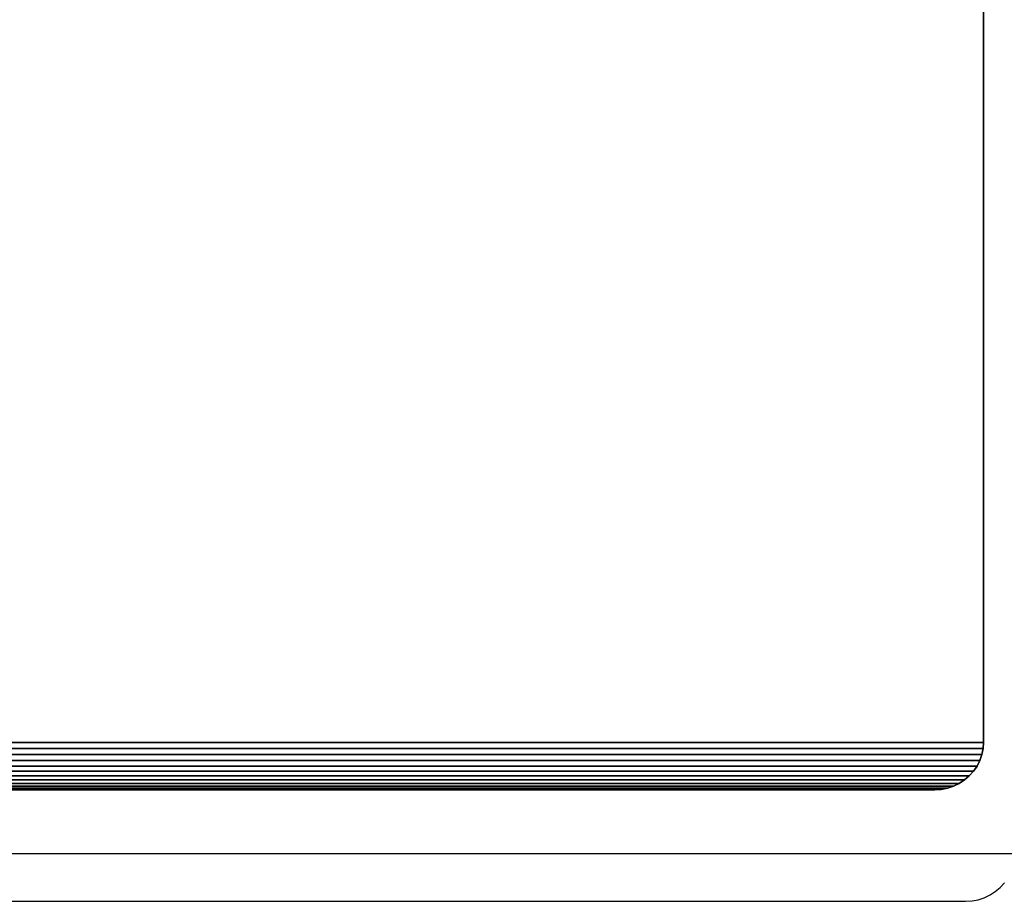
# Model space of a CAD drawing. Units: inches. Extents: x 1835 to 2471, y -177 to 178.
# Drawn here: x 2047 to 2053, y -5 to 0 of the extents above; entities that cross this region are included whole.
import ezdxf

# ---------------------------------------------------------------- set-up
doc = ezdxf.new("R2010")
doc.units = ezdxf.units.IN
doc.header["$MEASUREMENT"] = 0
doc.layers.get('0').update_dxf_attribs({"true_color": 0x030303})
doc.layers.add('strefa bezpieczenstwa', color=1, linetype='Continuous')

# ---------------------------------------------------------------- blocks, each defined once
blk = doc.blocks.new('1603')
for p, q in [((-84.4613, 1.2824), (-143.9101, 1.2824)), ((-84.5822, 1.0444), (-84.5518, 1.0703)), ((-84.5518, 1.0703), (-84.5251, 1.0998)), ((-84.6903, 0.9926), (-84.652, 1.0053)), ((-84.652, 1.0053), (-84.6158, 1.0226)), ((-84.6158, 1.0226), (-84.5822, 1.0444)), ((-94.4519, 0.9824), (-84.7703, 0.9824)), ((-84.7703, 0.9824), (-84.7299, 0.985)), ((-84.7299, 0.985), (-84.6903, 0.9926))]:
    blk.add_line(p, q)
blk = doc.blocks.new('1603-2d')
at = {"layer": 'strefa bezpieczenstwa'}
blk.add_blockref('1603', (0, 0), dxfattribs=at)

msp = doc.modelspace()

# ---------------------------------------------------------------- linework, layer by layer
at = {"color": 8, "true_color": 0x7e7e7e, "extrusion": (-0.258819, 4.13558e-14, 0.965926)}
for p, q in [((2053.0331, -4.335, 0.0493), (2053.0331, 5.065, 0.0493)), ((2053.0331, -4.335, 0.0493), (1993.5843, -4.335, 221.9152)), ((2053.0304, -4.3742, 0.0492), (2053.0331, -4.335, 0.0493)), ((2053.0225, -4.4126, 0.0491), (1993.5755, -4.4126, 221.9083)), ((2053.0304, -4.3742, 0.0492), (1993.5821, -4.3742, 221.9135)), ((2053.0095, -4.4498, 0.0488), (2053.0225, -4.4126, 0.0491)), ((2053.0225, -4.4126, 0.0491), (2053.0304, -4.3742, 0.0492)), ((2052.9917, -4.485, 0.0485), (1993.5499, -4.485, 221.8881)), ((2053.0095, -4.4498, 0.0488), (1993.5648, -4.4498, 221.8998)), ((2052.9692, -4.5176, 0.048), (2052.9917, -4.485, 0.0485)), ((2052.9917, -4.485, 0.0485), (2053.0095, -4.4498, 0.0488)), ((2052.9426, -4.5471, 0.0475), (1993.5092, -4.5471, 221.8559)), ((2052.9692, -4.5176, 0.048), (1993.5313, -4.5176, 221.8734)), ((2052.9122, -4.573, 0.0469), (2052.9426, -4.5471, 0.0475)), ((2052.9426, -4.5471, 0.0475), (2052.9692, -4.5176, 0.048)), ((2052.8423, -4.6122, 0.0456), (1993.426, -4.6122, 221.7903)), ((2052.8786, -4.5948, 0.0463), (1993.4561, -4.5948, 221.814)), ((2052.9122, -4.573, 0.0469), (1993.484, -4.573, 221.836)), ((2052.804, -4.6248, 0.0449), (2052.8423, -4.6122, 0.0456)), ((2052.8423, -4.6122, 0.0456), (2052.8786, -4.5948, 0.0463)), ((2052.8786, -4.5948, 0.0463), (2052.9122, -4.573, 0.0469)), ((2052.7241, -4.635, 0.0433), (1993.3279, -4.635, 221.7128)), ((2052.7644, -4.6324, 0.0441), (1993.3614, -4.6324, 221.7392)), ((2052.804, -4.6248, 0.0449), (1993.3943, -4.6248, 221.7652)), ((2043.0424, -4.635, -0.1431), (2052.7241, -4.635, 0.0433)), ((2052.7241, -4.635, 0.0433), (2052.7644, -4.6324, 0.0441)), ((2052.7644, -4.6324, 0.0441), (2052.804, -4.6248, 0.0449))]:
    msp.add_line(p, q, dxfattribs=at)
at = {"color": 8, "true_color": 0x7e7e7e}
for points, invisible_edges in [([(2043.0424, -4.635, -0.1431), (2043.0424, 5.365, -0.1431), (2052.7241, -4.635, 0.0433)], 3), ([(2052.7241, -4.635, 0.0433), (2043.0424, 5.365, -0.1431), (2052.7241, 5.365, 0.0433)], 13), ([(2052.7241, -4.635, 0.0433), (2052.7241, 5.365, 0.0433), (2052.7644, 5.3624, 0.0441)], 13), ([(2052.7241, -4.635, 0.0433), (2052.7644, 5.3624, 0.0441), (2052.7644, -4.6324, 0.0441)], 3), ([(2052.7644, -4.6324, 0.0441), (2052.7644, 5.3624, 0.0441), (2052.804, 5.3548, 0.0449)], 13), ([(2052.7644, -4.6324, 0.0441), (2052.804, 5.3548, 0.0449), (2052.804, -4.6248, 0.0449)], 3), ([(2052.804, -4.6248, 0.0449), (2052.804, 5.3548, 0.0449), (2052.8423, 5.3422, 0.0456)], 13), ([(2052.804, -4.6248, 0.0449), (2052.8423, 5.3422, 0.0456), (2052.8423, -4.6122, 0.0456)], 3), ([(2052.8423, -4.6122, 0.0456), (2052.8423, 5.3422, 0.0456), (2052.8786, 5.3248, 0.0463)], 13), ([(2052.8423, -4.6122, 0.0456), (2052.8786, 5.3248, 0.0463), (2052.8786, -4.5948, 0.0463)], 3), ([(2052.8786, -4.5948, 0.0463), (2052.8786, 5.3248, 0.0463), (2052.9122, -4.573, 0.0469)], 3), ([(2052.9122, -4.573, 0.0469), (2052.8786, 5.3248, 0.0463), (2052.9122, 5.303, 0.0469)], 13), ([(2052.9122, -4.573, 0.0469), (2052.9122, 5.303, 0.0469), (2052.9426, -4.5471, 0.0475)], 3), ([(2052.9426, -4.5471, 0.0475), (2052.9122, 5.303, 0.0469), (2052.9426, 5.2771, 0.0475)], 13), ([(2052.9426, -4.5471, 0.0475), (2052.9426, 5.2771, 0.0475), (2052.9692, 5.2476, 0.048)], 13), ([(2052.9426, -4.5471, 0.0475), (2052.9692, 5.2476, 0.048), (2052.9692, -4.5176, 0.048)], 3), ([(2052.9692, -4.5176, 0.048), (2052.9692, 5.2476, 0.048), (2052.9917, 5.215, 0.0485)], 13), ([(2052.9692, -4.5176, 0.048), (2052.9917, 5.215, 0.0485), (2052.9917, -4.485, 0.0485)], 3), ([(2052.9917, -4.485, 0.0485), (2052.9917, 5.215, 0.0485), (2053.0095, 5.1798, 0.0488)], 13), ([(2052.9917, -4.485, 0.0485), (2053.0095, 5.1798, 0.0488), (2053.0095, -4.4498, 0.0488)], 3), ([(2053.0095, -4.4498, 0.0488), (2053.0095, 5.1798, 0.0488), (2053.0225, 5.1427, 0.0491)], 13), ([(2053.0095, -4.4498, 0.0488), (2053.0225, 5.1427, 0.0491), (2053.0225, -4.4126, 0.0491)], 3), ([(2053.0225, -4.4126, 0.0491), (2053.0225, 5.1427, 0.0491), (2053.0304, 5.1042, 0.0492)], 13), ([(2053.0331, 5.065, 0.0493), (1993.5843, -4.335, 221.9152), (2053.0331, -4.335, 0.0493)], 1), ([(1993.5843, -4.335, 221.9152), (2053.0331, 5.065, 0.0493), (1993.5843, 5.065, 221.9152)], 1), ([(2053.0225, -4.4126, 0.0491), (2053.0304, 5.1042, 0.0492), (2053.0304, -4.3742, 0.0492)], 3), ([(2053.0304, -4.3742, 0.0492), (2053.0304, 5.1042, 0.0492), (2053.0331, -4.335, 0.0493)], 3), ([(2053.0331, -4.335, 0.0493), (2053.0304, 5.1042, 0.0492), (2053.0331, 5.065, 0.0493)], 1), ([(2053.0331, -4.335, 0.0493), (1993.5821, -4.3742, 221.9135), (2053.0304, -4.3742, 0.0492)], 1), ([(1993.5821, -4.3742, 221.9135), (2053.0331, -4.335, 0.0493), (1993.5843, -4.335, 221.9152)], 1), ([(2053.0095, -4.4498, 0.0488), (1993.5755, -4.4126, 221.9083), (1993.5648, -4.4498, 221.8998)], 1), ([(2053.0304, -4.3742, 0.0492), (1993.5755, -4.4126, 221.9083), (2053.0225, -4.4126, 0.0491)], 1), ([(1993.5755, -4.4126, 221.9083), (2053.0304, -4.3742, 0.0492), (1993.5821, -4.3742, 221.9135)], 1), ([(1993.5755, -4.4126, 221.9083), (2053.0095, -4.4498, 0.0488), (2053.0225, -4.4126, 0.0491)], 1), ([(2052.9692, -4.5176, 0.048), (1993.5499, -4.485, 221.8881), (1993.5313, -4.5176, 221.8734)], 1), ([(2052.9917, -4.485, 0.0485), (1993.5648, -4.4498, 221.8998), (1993.5499, -4.485, 221.8881)], 1), ([(1993.5499, -4.485, 221.8881), (2052.9692, -4.5176, 0.048), (2052.9917, -4.485, 0.0485)], 1), ([(1993.5648, -4.4498, 221.8998), (2052.9917, -4.485, 0.0485), (2053.0095, -4.4498, 0.0488)], 1), ([(2052.9122, -4.573, 0.0469), (1993.5092, -4.5471, 221.8559), (1993.484, -4.573, 221.836)], 1), ([(2052.9692, -4.5176, 0.048), (1993.5092, -4.5471, 221.8559), (2052.9426, -4.5471, 0.0475)], 1), ([(1993.5092, -4.5471, 221.8559), (2052.9692, -4.5176, 0.048), (1993.5313, -4.5176, 221.8734)], 1), ([(1993.5092, -4.5471, 221.8559), (2052.9122, -4.573, 0.0469), (2052.9426, -4.5471, 0.0475)], 1), ([(2052.804, -4.6248, 0.0449), (1993.426, -4.6122, 221.7903), (1993.3943, -4.6248, 221.7652)], 1), ([(2052.8423, -4.6122, 0.0456), (1993.4561, -4.5948, 221.814), (1993.426, -4.6122, 221.7903)], 1), ([(1993.426, -4.6122, 221.7903), (2052.804, -4.6248, 0.0449), (2052.8423, -4.6122, 0.0456)], 1), ([(2052.8786, -4.5948, 0.0463), (1993.484, -4.573, 221.836), (1993.4561, -4.5948, 221.814)], 1), ([(1993.4561, -4.5948, 221.814), (2052.8423, -4.6122, 0.0456), (2052.8786, -4.5948, 0.0463)], 1), ([(1993.484, -4.573, 221.836), (2052.8786, -4.5948, 0.0463), (2052.9122, -4.573, 0.0469)], 1), ([(2052.7241, -4.635, 0.0433), (1993.3614, -4.6324, 221.7392), (1993.3279, -4.635, 221.7128)], 1), ([(1993.3279, -4.635, 221.7128), (2043.0424, -4.635, -0.1431), (2052.7241, -4.635, 0.0433)], 1), ([(2052.7644, -4.6324, 0.0441), (1993.3943, -4.6248, 221.7652), (1993.3614, -4.6324, 221.7392)], 1), ([(1993.3614, -4.6324, 221.7392), (2052.7241, -4.635, 0.0433), (2052.7644, -4.6324, 0.0441)], 1), ([(1993.3943, -4.6248, 221.7652), (2052.7644, -4.6324, 0.0441), (2052.804, -4.6248, 0.0449)], 1)]:
    msp.add_3dface(points, dxfattribs=dict(at, invisible_edges=invisible_edges))

# ---------------------------------------------------------------- block references
msp.add_blockref('1603-2d', (2137.6898, -6.3234))

doc.saveas('drawing.dxf')
